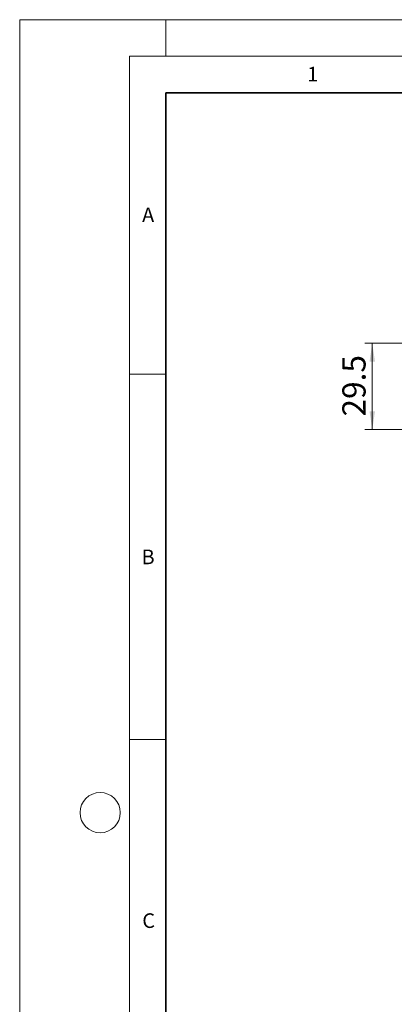
# Model space of a CAD drawing. Units: millimetres. Extents: x 0 to 420, y 0 to 297.
# Drawn here: x 0 to 51, y 162 to 297 of the extents above; entities that cross this region are included whole.
import ezdxf

# ---------------------------------------------------------------- set-up
doc = ezdxf.new("R2010")
doc.units = ezdxf.units.MM
doc.styles.add('SLDTEXTSTYLE0', font='TXT', dxfattribs={"width": 0.605})
doc.dimstyles.new('SLDDIMSTYLE2', dxfattribs={"dimtxt": 3.081982, "dimasz": 2.5, "dimexe": 0, "dimexo": 0.0625, "dimgap": 0.770496, "dimtad": 1, "dimlfac": 2.5, "dimrnd": 1e-09, "dimzin": 12, "dimdsep": 46, "dimtxsty": 'SLDTEXTSTYLE0', "dimsah": 1, "dimcen": 0.09, "dimadec": 0, "dimazin": 3, "dimtfac": 1, "dimtdec": 3, "dimtofl": 0, "dimtmove": 0, "dimatfit": 3, "dimfxl": 0, "dimfrac": 2, "dimtolj": 1, "dimtzin": 12, "dimarcsym": 0})

# ---------------------------------------------------------------- blocks, each defined once
blk = doc.blocks.new('_D_8')
at = {"color": 7, "linetype": 'Continuous', "lineweight": 0}
for p, q in [((64.47, 252.72), (47.2, 252.72)), ((48.2, 240.92), (48.2, 252.72)), ((71.02, 240.92), (47.2, 240.92))]:
    blk.add_line(p, q, dxfattribs=at)
at = {"color": 7, "linetype": 'Continuous', "lineweight": 18}
for points in [[(48.2, 252.72), (47.83, 250.22), (48.58, 250.22)], [(48.2, 240.92), (48.58, 243.42), (47.83, 243.42)]]:
    blk.add_solid(points, dxfattribs=at)
at = {"color": 7, "linetype": 'Continuous', "lineweight": 18, "insert": (44.11, 242.7), "char_height": 3.175, "attachment_point": 1, "rotation": 90, "style": 'SLDTEXTSTYLE0'}
blk.add_mtext('29.5', dxfattribs=at)

msp = doc.modelspace()

# ---------------------------------------------------------------- linework, layer by layer
at = {"color": 7, "linetype": 'Continuous', "lineweight": 18}
for p, q in [((0, 0), (0, 297)), ((0, 297), (420, 297)), ((20, 292), (20, 297)), ((15, 292), (415, 292)), ((15, 292), (15, 5)), ((15, 248.5), (20, 248.5)), ((15, 198.5), (20, 198.5))]:
    msp.add_line(p, q, dxfattribs=at)
at = {"color": 7, "linetype": 'Continuous', "lineweight": 35}
for p, q in [((20, 287), (20, 10)), ((410, 287), (20, 287))]:
    msp.add_line(p, q, dxfattribs=at)
at = {"color": 7, "linetype": 'Continuous', "lineweight": 18}
msp.add_circle((11, 188.5), 2.75, dxfattribs=at)

# ---------------------------------------------------------------- texts
at = {"color": 7, "linetype": 'Continuous', "lineweight": 18, "char_height": 2, "attachment_point": 2, "style": 'SLDTEXTSTYLE0'}
for s, insert in [('1', (40.051, 290.553)), ('A', (17.561, 271.2966)), ('B', (17.5517, 224.4926)), ('C', (17.6275, 174.7262))]:
    msp.add_mtext(s, dxfattribs=dict(at, insert=insert))

# ---------------------------------------------------------------- dimensions: what is measured, and where the dimension line sits
at = {"color": 7, "linetype": 'Continuous', "lineweight": 18}
dim = msp.add_linear_dim(base=(48.2033, 252.7168), p1=(71.315, 240.9172), p2=(64.7675, 252.7168), angle=90, dimstyle='SLDDIMSTYLE2', dxfattribs=at)
dim.commit()
dim.dimension.update_dxf_attribs({"geometry": '_D_8', "text_midpoint": (48.2033, 246.817), "dimtype": 160})

doc.saveas('drawing.dxf')
